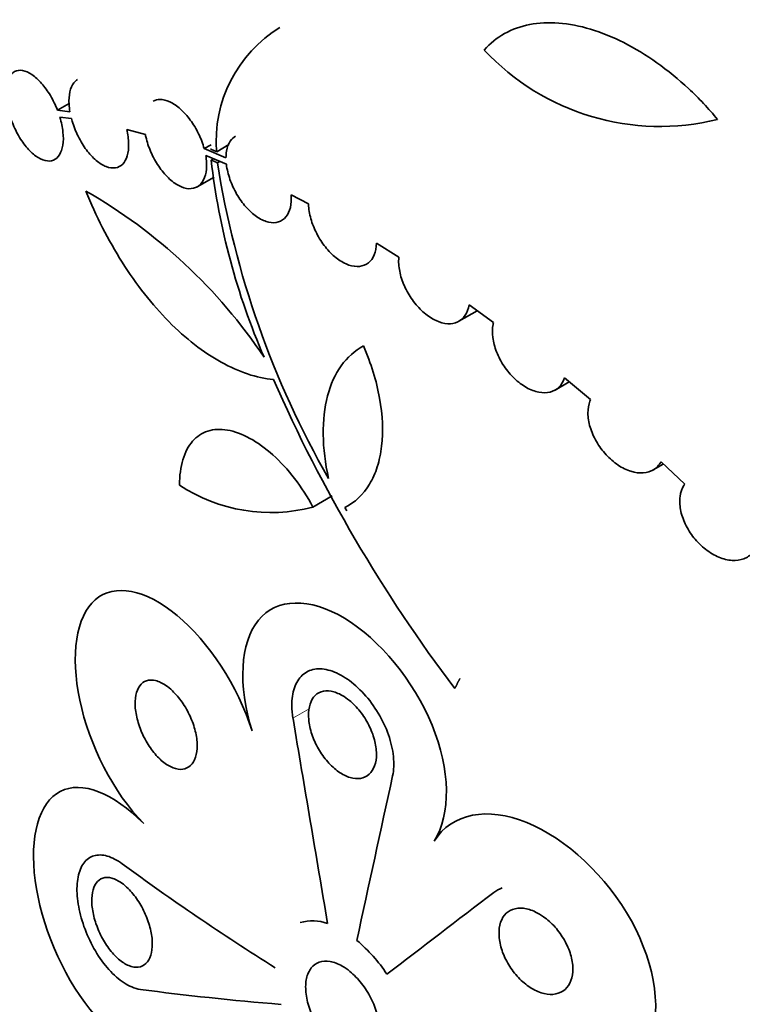
# Model space of a CAD drawing. Units: millimetres. Extents: x 0 to 744, y 0 to 1164.
# Drawn here: x 606 to 615, y 271 to 284 of the extents above; entities that cross this region are included whole.
import ezdxf
from ezdxf import colors
from ezdxf.entities.mleader import LeaderData, LeaderLine
from ezdxf.math import Vec2, Vec3

# ---------------------------------------------------------------- set-up
doc = ezdxf.new("R2010")
doc.units = ezdxf.units.MM
doc.layers.add('DV7_Défaut', color=7, linetype='Continuous')
doc.layers.add('Défaut', color=7, linetype='Continuous')

# ---------------------------------------------------------------- blocks, each defined once
blk = doc.blocks.new('_DOT')
at = {"color": 0}
blk.add_line((0, 0), (-1, 0), dxfattribs=at)
at = {"color": 0, "const_width": 0.333}
blk.add_lwpolyline([(-0.1665, 0, 1), (0.1665, 0, 1)], format="xyb", close=True, dxfattribs=at)
blk = doc.blocks.new('SE6')
at = {"layer": 'DV7_Défaut', "color": 7, "linetype": 'Continuous', "lineweight": 35}
for p, q in [((606.171, 282.893), (606.014, 282.802)), ((606.182, 282.782), (606.014, 282.802)), ((606.203, 282.688), (606.047, 282.706)), ((607.202, 282.472), (606.949, 282.542)), ((608.09, 282.335), (607.997, 282.282)), ((608.332, 282.337), (608.166, 282.241)), ((608.292, 282.16), (607.997, 282.282)), ((608.297, 282.074), (608.018, 282.189)), ((608.122, 282.146), (608.092, 282.128)), ((608.208, 282.11), (608.176, 282.091)), ((607.904, 281.766), (608.133, 281.898)), ((609.408, 281.536), (609.172, 281.659)), ((610.629, 280.815), (610.327, 281.005)), ((611.442, 279.949), (611.688, 280.091)), ((611.909, 279.931), (611.578, 280.171)), ((613.222, 278.89), (612.869, 279.182)), ((612.743, 279.019), (612.933, 279.13)), ((614.067, 277.938), (614.205, 278.017)), ((614.495, 277.744), (614.174, 278.047)), ((609.729, 277.588), (609.467, 277.437))]:
    blk.add_line(p, q, dxfattribs=at)
at = {"layer": 'DV7_Défaut', "color": 7, "linetype": 'Continuous', "lineweight": 18}
for p, q in [((609.417, 274.707), (609.198, 274.581)), ((611.99, 272.271), (611.914, 272.228))]:
    blk.add_line(p, q, dxfattribs=at)
at = {"layer": 'DV7_Défaut', "color": 7, "linetype": 'Continuous', "lineweight": 35}
for centre, radius, start, end in [((609.96, 282.385), 1.8, 121.4697, 184.5878), ((614.159, 285.829), 3.247, 222.9833, 283.9048), ((617.397, 283.196), 9.366, 186.5454, 203.4933), ((620.612, 284.071), 12.593, 189.0455, 209.7528), ((602.815, 275.451), 7.211, 33.8003, 60.2151), ((628.16, 287.637), 21.012, 203.7952, 217.0326), ((608.897, 279.598), 2.235, 236.4892, 284.7755), ((628.159, 288.043), 21.12, 210.1613, 210.3038), ((609.462, 271.259), 0.584, 69.4882, 106.404), ((608.739, 269.998), 2.061, 33.005, 50.0616)]:
    blk.add_arc(centre, radius, start, end, dxfattribs=at)
for major_axis, ratio, start_param, end_param in [((26.896, -169.588), 0.182472, -1.524136, -1.507725), ((-33.379, -136.261), 0.174728, -1.42821, -1.4118), ((-40.999, 0.428), 0.584179, 0.682815, 0.759781), ((-40.957, -27.839), 0.067092, -0.89942, -0.851576), ((-40.853, -11.634), 0.29784, 0.601568, 0.671825)]:
    blk.add_ellipse((638.855, 287.393), major_axis=major_axis, ratio=ratio, start_param=start_param, end_param=end_param, dxfattribs=at)
for points, knots in [([(609.864, 289.75), (610.983, 289.104), (612.143, 288.378), (614.537, 286.776), (615.784, 285.888), (619.458, 283.097), (621.893, 281.013), (625.114, 277.709), (626.132, 276.559), (627.955, 274.209), (628.758, 273.015), (630.108, 270.551), (630.658, 269.266), (631.396, 266.703), (631.591, 265.416), (631.599, 262.83), (631.411, 261.582), (630.687, 259.179), (630.145, 258.021), (628.799, 255.91), (627.986, 254.936), (626.16, 253.207), (625.159, 252.46), (623.009, 251.208), (621.852, 250.702), (619.498, 249.998), (618.293, 249.791), (615.839, 249.7), (614.594, 249.822), (612.204, 250.405), (611.043, 250.864), (608.799, 252.145), (607.761, 252.943), (605.848, 254.825), (604.965, 255.923), (602.641, 259.498), (601.474, 262.318), (600.219, 266.768), (599.874, 268.314), (599.324, 271.398), (599.116, 272.939), (598.795, 276.009), (598.682, 277.549), (598.538, 280.457), (598.504, 281.852), (598.502, 284.436), (598.534, 285.596), (598.675, 287.669), (598.784, 288.577), (599.101, 290.097), (599.311, 290.725), (599.859, 291.714), (600.195, 292.077), (601.029, 292.567), (601.53, 292.692), (602.696, 292.708), (603.364, 292.603), (605.688, 291.94), (607.625, 291.042), (609.864, 289.75)], [0, 0, 0, 0, 0.03125, 0.03125, 0.0625, 0.0625, 0.125, 0.125, 0.15625, 0.15625, 0.1875, 0.1875, 0.21875, 0.21875, 0.25, 0.25, 0.28125, 0.28125, 0.3125, 0.3125, 0.34375, 0.34375, 0.375, 0.375, 0.40625, 0.40625, 0.4375, 0.4375, 0.46875, 0.46875, 0.5, 0.5, 0.53125, 0.53125, 0.5625, 0.5625, 0.625, 0.625, 0.65625, 0.65625, 0.6875, 0.6875, 0.71875, 0.71875, 0.75, 0.75, 0.78125, 0.78125, 0.8125, 0.8125, 0.84375, 0.84375, 0.875, 0.875, 0.90625, 0.90625, 0.9375, 0.9375, 1, 1, 1, 1]), ([(611.783, 283.615), (611.863, 283.706), (611.955, 283.78), (612.16, 283.895), (612.276, 283.937), (612.522, 283.985), (612.653, 283.991), (612.93, 283.97), (613.075, 283.941), (613.368, 283.853), (613.52, 283.792), (613.822, 283.638), (613.971, 283.548), (614.265, 283.34), (614.411, 283.22), (614.686, 282.964), (614.816, 282.826), (614.939, 282.677)], [0, 0, 0, 0, 0.125, 0.125, 0.25, 0.25, 0.375, 0.375, 0.5, 0.5, 0.625, 0.625, 0.75, 0.75, 0.875, 0.875, 1, 1, 1, 1]), ([(606.014, 282.802), (605.987, 282.87), (605.954, 282.938), (605.918, 282.999), (605.881, 283.06), (605.84, 283.117), (605.798, 283.165), (605.756, 283.213), (605.711, 283.254), (605.668, 283.283), (605.624, 283.312), (605.581, 283.331), (605.542, 283.338), (605.502, 283.345), (605.465, 283.34), (605.434, 283.323), (605.403, 283.306), (605.377, 283.278), (605.358, 283.24), (605.339, 283.202), (605.326, 283.153), (605.321, 283.099), (605.316, 283.044), (605.318, 282.982), (605.327, 282.918), (605.331, 282.885), (605.338, 282.851), (605.346, 282.817)], [0, 0, 0, 0, 0.117497, 0.117497, 0.117497, 0.234932, 0.234932, 0.234932, 0.353289, 0.353289, 0.353289, 0.472564, 0.472564, 0.472564, 0.59192, 0.59192, 0.59192, 0.710318, 0.710318, 0.710318, 0.827087, 0.827087, 0.827087, 0.942394, 0.942394, 0.942394, 1, 1, 1, 1]), ([(606.285, 283.215), (606.267, 283.204), (606.25, 283.19), (606.236, 283.172), (606.211, 283.141), (606.192, 283.099), (606.181, 283.05), (606.17, 283.001), (606.166, 282.943), (606.17, 282.881), (606.172, 282.849), (606.176, 282.816), (606.182, 282.782)], [0, 0, 0, 0, 0.189838, 0.189838, 0.189838, 0.514386, 0.514386, 0.514386, 0.836089, 0.836089, 0.836089, 1, 1, 1, 1]), ([(607.997, 282.282), (607.979, 282.349), (607.953, 282.418), (607.921, 282.483), (607.889, 282.549), (607.851, 282.612), (607.809, 282.669), (607.767, 282.725), (607.721, 282.777), (607.675, 282.818), (607.628, 282.86), (607.579, 282.893), (607.533, 282.915), (607.486, 282.936), (607.441, 282.948), (607.399, 282.947), (607.366, 282.947), (607.334, 282.938), (607.307, 282.922)], [0, 0, 0, 0, 0.171178, 0.171178, 0.171178, 0.342337, 0.342337, 0.342337, 0.513779, 0.513779, 0.513779, 0.685691, 0.685691, 0.685691, 0.857975, 0.857975, 0.857975, 1, 1, 1, 1]), ([(606.047, 282.706), (606.067, 282.638), (606.081, 282.57), (606.088, 282.507), (606.095, 282.443), (606.094, 282.383), (606.086, 282.331), (606.078, 282.279), (606.063, 282.235), (606.041, 282.2), (606.02, 282.165), (605.992, 282.14), (605.959, 282.127), (605.926, 282.113), (605.888, 282.111), (605.848, 282.12), (605.808, 282.129), (605.764, 282.151), (605.721, 282.182), (605.677, 282.214), (605.633, 282.257), (605.591, 282.307), (605.549, 282.358), (605.509, 282.418), (605.474, 282.482), (605.439, 282.546), (605.408, 282.615), (605.384, 282.685), (605.38, 282.697), (605.376, 282.709), (605.372, 282.721)], [0, 0, 0, 0, 0.107595, 0.107595, 0.107595, 0.215207, 0.215207, 0.215207, 0.322609, 0.322609, 0.322609, 0.430322, 0.430322, 0.430322, 0.53889, 0.53889, 0.53889, 0.648613, 0.648613, 0.648613, 0.759375, 0.759375, 0.759375, 0.870572, 0.870572, 0.870572, 0.981256, 0.981256, 0.981256, 1, 1, 1, 1]), ([(606.949, 282.542), (606.965, 282.475), (606.974, 282.409), (606.976, 282.349), (606.977, 282.289), (606.971, 282.233), (606.957, 282.187), (606.943, 282.14), (606.922, 282.101), (606.895, 282.074), (606.867, 282.046), (606.834, 282.028), (606.796, 282.023), (606.758, 282.017), (606.716, 282.022), (606.672, 282.039), (606.628, 282.056), (606.582, 282.085), (606.537, 282.123), (606.491, 282.161), (606.446, 282.21), (606.405, 282.265), (606.364, 282.32), (606.325, 282.383), (606.293, 282.449), (606.26, 282.515), (606.232, 282.585), (606.212, 282.654), (606.209, 282.665), (606.206, 282.677), (606.203, 282.688)], [0, 0, 0, 0, 0.108173, 0.108173, 0.108173, 0.216349, 0.216349, 0.216349, 0.324501, 0.324501, 0.324501, 0.432944, 0.432944, 0.432944, 0.541955, 0.541955, 0.541955, 0.651654, 0.651654, 0.651654, 0.761898, 0.761898, 0.761898, 0.872244, 0.872244, 0.872244, 0.982094, 0.982094, 0.982094, 1, 1, 1, 1]), ([(608.018, 282.189), (608.029, 282.124), (608.032, 282.061), (608.027, 282.005), (608.022, 281.95), (608.009, 281.899), (607.989, 281.859), (607.968, 281.819), (607.94, 281.788), (607.907, 281.768), (607.873, 281.748), (607.834, 281.738), (607.791, 281.741), (607.748, 281.743), (607.701, 281.757), (607.655, 281.782), (607.607, 281.806), (607.559, 281.842), (607.513, 281.887), (607.467, 281.931), (607.422, 281.985), (607.382, 282.044), (607.342, 282.103), (607.306, 282.169), (607.277, 282.236), (607.247, 282.303), (607.224, 282.373), (607.209, 282.44), (607.206, 282.45), (607.204, 282.461), (607.202, 282.472)], [0, 0, 0, 0, 0.10873, 0.10873, 0.10873, 0.217458, 0.217458, 0.217458, 0.326212, 0.326212, 0.326212, 0.435119, 0.435119, 0.435119, 0.544281, 0.544281, 0.544281, 0.653744, 0.653744, 0.653744, 0.763421, 0.763421, 0.763421, 0.873079, 0.873079, 0.873079, 0.982423, 0.982423, 0.982423, 1, 1, 1, 1]), ([(608.42, 282.45), (608.393, 282.434), (608.369, 282.412), (608.35, 282.384), (608.326, 282.348), (608.308, 282.302), (608.299, 282.249), (608.295, 282.221), (608.292, 282.191), (608.292, 282.16)], [0, 0, 0, 0, 0.339675, 0.339675, 0.339675, 0.773009, 0.773009, 0.773009, 1, 1, 1, 1]), ([(609.172, 281.659), (609.177, 281.597), (609.174, 281.538), (609.162, 281.488), (609.15, 281.437), (609.13, 281.393), (609.103, 281.36), (609.076, 281.327), (609.041, 281.303), (609.002, 281.291), (608.962, 281.279), (608.917, 281.277), (608.87, 281.288), (608.823, 281.298), (608.773, 281.32), (608.723, 281.352), (608.674, 281.384), (608.624, 281.426), (608.578, 281.476), (608.532, 281.525), (608.488, 281.583), (608.45, 281.645), (608.413, 281.707), (608.38, 281.775), (608.355, 281.842), (608.33, 281.909), (608.311, 281.977), (608.301, 282.042), (608.3, 282.053), (608.298, 282.063), (608.297, 282.074)], [0, 0, 0, 0, 0.109062, 0.109062, 0.109062, 0.218125, 0.218125, 0.218125, 0.327191, 0.327191, 0.327191, 0.43628, 0.43628, 0.43628, 0.545418, 0.545418, 0.545418, 0.654633, 0.654633, 0.654633, 0.763914, 0.763914, 0.763914, 0.87319, 0.87319, 0.87319, 0.982357, 0.982357, 0.982357, 1, 1, 1, 1]), ([(608.934, 279.16), (608.704, 279.183), (608.468, 279.261), (607.983, 279.53), (607.747, 279.714), (607.29, 280.176), (607.08, 280.444), (606.698, 281.047), (606.534, 281.37), (606.397, 281.709)], [0, 0, 0, 0, 0.25, 0.25, 0.5, 0.5, 0.75, 0.75, 1, 1, 1, 1]), ([(610.327, 281.005), (610.325, 280.946), (610.315, 280.892), (610.297, 280.847), (610.278, 280.802), (610.251, 280.764), (610.217, 280.738), (610.184, 280.711), (610.143, 280.695), (610.098, 280.69), (610.054, 280.685), (610.004, 280.692), (609.953, 280.709), (609.903, 280.727), (609.85, 280.755), (609.799, 280.793), (609.748, 280.831), (609.698, 280.879), (609.653, 280.933), (609.607, 280.987), (609.566, 281.048), (609.531, 281.112), (609.496, 281.176), (609.467, 281.244), (609.447, 281.31), (609.426, 281.377), (609.413, 281.444), (609.409, 281.505), (609.408, 281.515), (609.408, 281.526), (609.408, 281.536)], [0, 0, 0, 0, 0.109131, 0.109131, 0.109131, 0.21826, 0.21826, 0.21826, 0.327399, 0.327399, 0.327399, 0.436543, 0.436543, 0.436543, 0.545676, 0.545676, 0.545676, 0.654801, 0.654801, 0.654801, 0.763931, 0.763931, 0.763931, 0.873073, 0.873073, 0.873073, 0.982214, 0.982214, 0.982214, 1, 1, 1, 1]), ([(611.578, 280.171), (611.57, 280.117), (611.552, 280.068), (611.526, 280.029), (611.5, 279.99), (611.466, 279.96), (611.426, 279.941), (611.386, 279.922), (611.339, 279.913), (611.29, 279.916), (611.24, 279.918), (611.186, 279.933), (611.133, 279.957), (611.079, 279.982), (611.024, 280.017), (610.973, 280.061), (610.921, 280.104), (610.872, 280.157), (610.828, 280.215), (610.785, 280.272), (610.746, 280.336), (610.715, 280.402), (610.684, 280.467), (610.66, 280.535), (610.646, 280.6), (610.631, 280.665), (610.624, 280.729), (610.627, 280.787), (610.628, 280.796), (610.628, 280.806), (610.629, 280.815)], [0, 0, 0, 0, 0.109021, 0.109021, 0.109021, 0.218035, 0.218035, 0.218035, 0.327164, 0.327164, 0.327164, 0.43643, 0.43643, 0.43643, 0.545732, 0.545732, 0.545732, 0.654978, 0.654978, 0.654978, 0.764138, 0.764138, 0.764138, 0.873234, 0.873234, 0.873234, 0.982297, 0.982297, 0.982297, 1, 1, 1, 1]), ([(612.869, 279.182), (612.853, 279.133), (612.827, 279.091), (612.794, 279.059), (612.761, 279.026), (612.72, 279.003), (612.674, 278.992), (612.628, 278.98), (612.576, 278.979), (612.522, 278.99), (612.468, 279), (612.41, 279.022), (612.354, 279.053), (612.299, 279.085), (612.243, 279.126), (612.192, 279.175), (612.141, 279.224), (612.093, 279.281), (612.052, 279.342), (612.012, 279.403), (611.977, 279.469), (611.951, 279.534), (611.926, 279.6), (611.908, 279.667), (611.9, 279.729), (611.892, 279.792), (611.893, 279.853), (611.903, 279.906), (611.905, 279.914), (611.907, 279.923), (611.909, 279.931)], [0, 0, 0, 0, 0.1089, 0.1089, 0.1089, 0.217775, 0.217775, 0.217775, 0.327012, 0.327012, 0.327012, 0.43664, 0.43664, 0.43664, 0.54637, 0.54637, 0.54637, 0.655923, 0.655923, 0.655923, 0.765166, 0.765166, 0.765166, 0.874115, 0.874115, 0.874115, 0.98287, 0.98287, 0.98287, 1, 1, 1, 1]), ([(609.679, 277.821), (609.633, 278.03), (609.609, 278.228), (609.604, 278.605), (609.624, 278.782), (609.705, 279.095), (609.768, 279.234), (609.932, 279.461), (610.033, 279.552), (610.152, 279.615)], [0, 0, 0, 0, 0.25, 0.25, 0.5, 0.5, 0.75, 0.75, 1, 1, 1, 1]), ([(610.152, 279.615), (610.254, 279.378), (610.327, 279.141), (610.411, 278.677), (610.42, 278.459), (610.385, 278.161), (610.365, 278.068), (610.311, 277.897), (610.275, 277.817), (610.147, 277.605), (610.034, 277.498), (609.898, 277.431)], [0, 0, 0, 0, 0.25, 0.25, 0.5, 0.5, 0.625, 0.625, 0.75, 0.75, 1, 1, 1, 1]), ([(614.174, 278.047), (614.149, 278.003), (614.115, 277.967), (614.075, 277.942), (614.034, 277.917), (613.986, 277.902), (613.935, 277.898), (613.883, 277.894), (613.825, 277.902), (613.768, 277.92), (613.71, 277.938), (613.65, 277.967), (613.593, 278.005), (613.536, 278.043), (613.481, 278.091), (613.431, 278.145), (613.382, 278.198), (613.337, 278.259), (613.301, 278.323), (613.264, 278.386), (613.235, 278.452), (613.216, 278.517), (613.197, 278.582), (613.187, 278.647), (613.186, 278.706), (613.186, 278.766), (613.195, 278.821), (613.213, 278.869), (613.216, 278.876), (613.219, 278.883), (613.222, 278.89)], [0, 0, 0, 0, 0.108997, 0.108997, 0.108997, 0.217945, 0.217945, 0.217945, 0.327621, 0.327621, 0.327621, 0.437958, 0.437958, 0.437958, 0.548343, 0.548343, 0.548343, 0.658239, 0.658239, 0.658239, 0.767405, 0.767405, 0.767405, 0.875911, 0.875911, 0.875911, 0.98403, 0.98403, 0.98403, 1, 1, 1, 1]), ([(609.467, 277.437), (609.394, 277.574), (609.312, 277.702), (609.127, 277.942), (609.028, 278.049), (608.721, 278.325), (608.503, 278.444), (608.217, 278.494), (608.126, 278.489), (607.967, 278.438), (607.897, 278.391), (607.783, 278.261), (607.738, 278.176), (607.679, 277.976), (607.663, 277.861), (607.663, 277.734)], [0, 0, 0, 0, 0.125, 0.125, 0.25, 0.25, 0.5, 0.5, 0.625, 0.625, 0.75, 0.75, 0.875, 0.875, 1, 1, 1, 1]), ([(615.414, 276.821), (615.382, 276.783), (615.34, 276.754), (615.293, 276.737), (615.245, 276.719), (615.191, 276.712), (615.134, 276.715), (615.077, 276.719), (615.016, 276.734), (614.956, 276.76), (614.895, 276.785), (614.834, 276.822), (614.777, 276.866), (614.72, 276.91), (614.666, 276.964), (614.619, 277.022), (614.573, 277.08), (614.533, 277.143), (614.502, 277.208), (614.472, 277.272), (614.45, 277.338), (614.438, 277.402), (614.426, 277.465), (614.424, 277.526), (614.432, 277.581), (614.439, 277.636), (614.457, 277.686), (614.483, 277.728), (614.487, 277.733), (614.491, 277.739), (614.495, 277.744)], [0, 0, 0, 0, 0.109506, 0.109506, 0.109506, 0.218935, 0.218935, 0.218935, 0.329486, 0.329486, 0.329486, 0.440819, 0.440819, 0.440819, 0.551896, 0.551896, 0.551896, 0.661925, 0.661925, 0.661925, 0.770651, 0.770651, 0.770651, 0.878337, 0.878337, 0.878337, 0.985571, 0.985571, 0.985571, 1, 1, 1, 1]), ([(608.645, 274.411), (608.452, 275.02), (608.056, 275.618), (607.205, 276.325), (606.783, 276.408), (606.265, 275.959), (606.186, 275.435), (606.443, 274.219), (606.771, 273.573), (607.179, 273.157)], [0, 0, 0, 0, 0.25, 0.25, 0.5, 0.5, 0.75, 0.75, 1, 1, 1, 1]), ([(611.106, 272.922), (611.338, 273.281), (611.326, 273.887), (610.83, 275.092), (610.367, 275.648), (609.423, 276.217), (608.975, 276.209), (608.484, 275.603), (608.451, 275.026), (608.645, 274.411)], [0, 0, 0, 0, 0.25, 0.25, 0.5, 0.5, 0.75, 0.75, 1, 1, 1, 1]), ([(610.545, 273.803), (610.562, 273.881), (610.566, 273.97), (610.556, 274.064), (610.547, 274.158), (610.523, 274.258), (610.489, 274.357), (610.454, 274.457), (610.406, 274.557), (610.35, 274.651), (610.294, 274.744), (610.228, 274.834), (610.158, 274.911), (610.087, 274.989), (610.01, 275.057), (609.933, 275.111), (609.856, 275.164), (609.777, 275.203), (609.702, 275.226), (609.628, 275.249), (609.556, 275.255), (609.492, 275.245), (609.428, 275.234), (609.37, 275.207), (609.324, 275.164), (609.277, 275.121), (609.241, 275.063), (609.217, 274.993), (609.193, 274.923), (609.181, 274.839), (609.182, 274.749), (609.183, 274.696), (609.188, 274.639), (609.198, 274.581)], [0, 0, 0, 0, 0.094378, 0.094378, 0.094378, 0.188756, 0.188756, 0.188756, 0.283143, 0.283143, 0.283143, 0.377553, 0.377553, 0.377553, 0.471963, 0.471963, 0.471963, 0.56635, 0.56635, 0.56635, 0.660726, 0.660726, 0.660726, 0.755121, 0.755121, 0.755121, 0.849535, 0.849535, 0.849535, 0.943938, 0.943938, 0.943938, 1, 1, 1, 1]), ([(607.479, 275.025), (607.432, 275.057), (607.384, 275.08), (607.34, 275.091), (607.296, 275.102), (607.254, 275.101), (607.217, 275.089), (607.181, 275.078), (607.149, 275.054), (607.125, 275.02), (607.1, 274.987), (607.083, 274.943), (607.073, 274.892), (607.063, 274.841), (607.06, 274.782), (607.066, 274.719), (607.071, 274.657), (607.085, 274.589), (607.105, 274.522), (607.125, 274.454), (607.153, 274.386), (607.186, 274.321), (607.219, 274.256), (607.258, 274.194), (607.3, 274.139), (607.342, 274.084), (607.388, 274.036), (607.435, 273.997), (607.482, 273.959), (607.53, 273.929), (607.576, 273.912), (607.622, 273.894), (607.667, 273.887), (607.707, 273.893), (607.747, 273.898), (607.784, 273.915), (607.813, 273.942), (607.842, 273.97), (607.866, 274.008), (607.881, 274.054), (607.896, 274.101), (607.903, 274.156), (607.903, 274.216), (607.902, 274.275), (607.893, 274.341), (607.877, 274.408), (607.861, 274.474), (607.836, 274.543), (607.806, 274.609), (607.776, 274.675), (607.739, 274.74), (607.699, 274.798), (607.658, 274.856), (607.613, 274.909), (607.567, 274.953), (607.538, 274.981), (607.509, 275.005), (607.479, 275.025)], [0, 0, 0, 0, 0.053998, 0.053998, 0.053998, 0.107999, 0.107999, 0.107999, 0.161941, 0.161941, 0.161941, 0.215666, 0.215666, 0.215666, 0.269135, 0.269135, 0.269135, 0.322466, 0.322466, 0.322466, 0.375861, 0.375861, 0.375861, 0.429482, 0.429482, 0.429482, 0.48335, 0.48335, 0.48335, 0.537356, 0.537356, 0.537356, 0.59134, 0.59134, 0.59134, 0.645189, 0.645189, 0.645189, 0.698872, 0.698872, 0.698872, 0.752423, 0.752423, 0.752423, 0.805903, 0.805903, 0.805903, 0.859383, 0.859383, 0.859383, 0.912932, 0.912932, 0.912932, 0.966611, 0.966611, 0.966611, 1, 1, 1, 1]), ([(609.864, 274.889), (609.812, 274.919), (609.76, 274.939), (609.712, 274.947), (609.664, 274.956), (609.618, 274.953), (609.578, 274.94), (609.538, 274.926), (609.503, 274.901), (609.476, 274.866), (609.45, 274.832), (609.43, 274.787), (609.419, 274.736), (609.407, 274.685), (609.405, 274.625), (609.411, 274.563), (609.416, 274.5), (609.431, 274.433), (609.453, 274.366), (609.475, 274.3), (609.506, 274.232), (609.542, 274.169), (609.578, 274.106), (609.621, 274.046), (609.667, 273.993), (609.713, 273.941), (609.764, 273.895), (609.815, 273.859), (609.866, 273.823), (609.919, 273.796), (609.969, 273.781), (610.02, 273.766), (610.069, 273.762), (610.112, 273.769), (610.156, 273.776), (610.196, 273.795), (610.228, 273.824), (610.26, 273.853), (610.285, 273.892), (610.302, 273.939), (610.319, 273.986), (610.327, 274.041), (610.327, 274.101), (610.326, 274.161), (610.317, 274.226), (610.299, 274.292), (610.281, 274.358), (610.255, 274.426), (610.222, 274.49), (610.189, 274.555), (610.148, 274.618), (610.104, 274.674), (610.06, 274.73), (610.01, 274.781), (609.96, 274.822), (609.928, 274.848), (609.896, 274.871), (609.864, 274.889)], [0, 0, 0, 0, 0.0537, 0.0537, 0.0537, 0.107399, 0.107399, 0.107399, 0.161103, 0.161103, 0.161103, 0.21481, 0.21481, 0.21481, 0.268512, 0.268512, 0.268512, 0.322209, 0.322209, 0.322209, 0.375909, 0.375909, 0.375909, 0.429615, 0.429615, 0.429615, 0.483321, 0.483321, 0.483321, 0.537021, 0.537021, 0.537021, 0.590718, 0.590718, 0.590718, 0.64442, 0.64442, 0.64442, 0.698126, 0.698126, 0.698126, 0.75183, 0.75183, 0.75183, 0.805529, 0.805529, 0.805529, 0.859227, 0.859227, 0.859227, 0.912931, 0.912931, 0.912931, 0.966637, 0.966637, 0.966637, 1, 1, 1, 1]), ([(607.179, 273.157), (606.77, 273.574), (606.339, 273.742), (605.762, 273.443), (605.633, 272.98), (605.79, 271.796), (606.072, 271.122), (606.831, 270.176), (607.287, 269.934), (607.632, 270.025)], [0, 0, 0, 0, 0.25, 0.25, 0.5, 0.5, 0.75, 0.75, 1, 1, 1, 1]), ([(612.806, 269.622), (613.336, 269.487), (613.8, 269.686), (614.196, 270.577), (614.107, 271.238), (613.44, 272.446), (612.891, 272.956), (611.829, 273.389), (611.349, 273.298), (611.106, 272.922)], [0, 0, 0, 0, 0.25, 0.25, 0.5, 0.5, 0.75, 0.75, 1, 1, 1, 1]), ([(606.89, 272.613), (606.821, 272.663), (606.751, 272.7), (606.686, 272.718), (606.621, 272.737), (606.56, 272.738), (606.506, 272.722), (606.453, 272.707), (606.406, 272.673), (606.37, 272.624), (606.334, 272.576), (606.307, 272.511), (606.292, 272.435), (606.277, 272.36), (606.273, 272.272), (606.281, 272.178), (606.288, 272.085), (606.307, 271.983), (606.335, 271.882), (606.364, 271.781), (606.403, 271.677), (606.45, 271.58), (606.497, 271.481), (606.553, 271.386), (606.614, 271.303), (606.675, 271.218), (606.742, 271.143), (606.81, 271.083), (606.879, 271.023), (606.95, 270.977), (607.018, 270.949), (607.058, 270.932), (607.097, 270.921), (607.134, 270.916)], [0, 0, 0, 0, 0.095228, 0.095228, 0.095228, 0.190463, 0.190463, 0.190463, 0.285564, 0.285564, 0.285564, 0.380047, 0.380047, 0.380047, 0.473764, 0.473764, 0.473764, 0.567046, 0.567046, 0.567046, 0.660506, 0.660506, 0.660506, 0.754632, 0.754632, 0.754632, 0.84949, 0.84949, 0.84949, 0.944736, 0.944736, 0.944736, 1, 1, 1, 1]), ([(606.883, 272.353), (606.837, 272.386), (606.79, 272.409), (606.747, 272.421), (606.704, 272.432), (606.663, 272.432), (606.627, 272.421), (606.592, 272.409), (606.561, 272.386), (606.537, 272.353), (606.513, 272.319), (606.496, 272.276), (606.486, 272.225), (606.477, 272.174), (606.475, 272.115), (606.48, 272.052), (606.486, 271.989), (606.499, 271.922), (606.518, 271.854), (606.538, 271.787), (606.565, 271.718), (606.597, 271.653), (606.629, 271.587), (606.667, 271.525), (606.708, 271.47), (606.749, 271.414), (606.794, 271.365), (606.839, 271.325), (606.885, 271.286), (606.933, 271.256), (606.978, 271.238), (607.023, 271.219), (607.067, 271.212), (607.106, 271.217), (607.145, 271.222), (607.18, 271.238), (607.209, 271.266), (607.237, 271.293), (607.26, 271.331), (607.275, 271.377), (607.289, 271.423), (607.297, 271.478), (607.296, 271.538), (607.295, 271.598), (607.286, 271.664), (607.27, 271.73), (607.254, 271.797), (607.231, 271.866), (607.201, 271.932), (607.172, 271.999), (607.136, 272.064), (607.097, 272.122), (607.057, 272.181), (607.013, 272.235), (606.969, 272.279), (606.94, 272.307), (606.912, 272.332), (606.883, 272.353)], [0, 0, 0, 0, 0.054163, 0.054163, 0.054163, 0.108332, 0.108332, 0.108332, 0.162395, 0.162395, 0.162395, 0.216114, 0.216114, 0.216114, 0.26945, 0.26945, 0.26945, 0.322583, 0.322583, 0.322583, 0.375813, 0.375813, 0.375813, 0.429377, 0.429377, 0.429377, 0.483322, 0.483322, 0.483322, 0.537494, 0.537494, 0.537494, 0.591656, 0.591656, 0.591656, 0.645616, 0.645616, 0.645616, 0.699304, 0.699304, 0.699304, 0.75276, 0.75276, 0.75276, 0.806087, 0.806087, 0.806087, 0.859415, 0.859415, 0.859415, 0.912869, 0.912869, 0.912869, 0.966553, 0.966553, 0.966553, 1, 1, 1, 1]), ([(612.479, 271.962), (612.423, 271.989), (612.366, 272.006), (612.314, 272.012), (612.261, 272.018), (612.211, 272.013), (612.168, 271.997), (612.124, 271.982), (612.087, 271.955), (612.057, 271.919), (612.028, 271.883), (612.007, 271.837), (611.995, 271.785), (611.983, 271.733), (611.98, 271.673), (611.987, 271.611), (611.993, 271.549), (612.009, 271.483), (612.033, 271.417), (612.057, 271.352), (612.09, 271.286), (612.13, 271.225), (612.169, 271.164), (612.216, 271.106), (612.266, 271.056), (612.316, 271.006), (612.371, 270.962), (612.426, 270.929), (612.482, 270.896), (612.539, 270.872), (612.594, 270.859), (612.649, 270.846), (612.702, 270.845), (612.75, 270.854), (612.798, 270.864), (612.841, 270.885), (612.876, 270.915), (612.91, 270.946), (612.938, 270.987), (612.956, 271.035), (612.974, 271.083), (612.983, 271.139), (612.982, 271.198), (612.981, 271.258), (612.971, 271.323), (612.952, 271.387), (612.932, 271.452), (612.904, 271.518), (612.868, 271.58), (612.832, 271.643), (612.789, 271.704), (612.741, 271.758), (612.693, 271.812), (612.639, 271.86), (612.585, 271.899), (612.55, 271.924), (612.514, 271.945), (612.479, 271.962)], [0, 0, 0, 0, 0.053906, 0.053906, 0.053906, 0.107819, 0.107819, 0.107819, 0.161618, 0.161618, 0.161618, 0.215254, 0.215254, 0.215254, 0.268774, 0.268774, 0.268774, 0.322243, 0.322243, 0.322243, 0.375735, 0.375735, 0.375735, 0.429317, 0.429317, 0.429317, 0.483048, 0.483048, 0.483048, 0.536945, 0.536945, 0.536945, 0.590954, 0.590954, 0.590954, 0.644941, 0.644941, 0.644941, 0.698746, 0.698746, 0.698746, 0.752288, 0.752288, 0.752288, 0.805639, 0.805639, 0.805639, 0.858988, 0.858988, 0.858988, 0.912526, 0.912526, 0.912526, 0.966324, 0.966324, 0.966324, 1, 1, 1, 1]), ([(609.864, 271.231), (609.808, 271.263), (609.751, 271.285), (609.699, 271.294), (609.647, 271.303), (609.597, 271.3), (609.554, 271.285), (609.511, 271.271), (609.473, 271.243), (609.444, 271.206), (609.415, 271.169), (609.393, 271.12), (609.381, 271.065), (609.369, 271.009), (609.366, 270.945), (609.373, 270.877), (609.379, 270.809), (609.395, 270.736), (609.419, 270.664), (609.443, 270.592), (609.476, 270.518), (609.515, 270.45), (609.554, 270.381), (609.601, 270.316), (609.651, 270.259), (609.701, 270.202), (609.756, 270.152), (609.811, 270.113), (609.867, 270.074), (609.924, 270.046), (609.978, 270.029), (610.033, 270.013), (610.086, 270.008), (610.133, 270.016), (610.181, 270.024), (610.224, 270.044), (610.259, 270.075), (610.293, 270.107), (610.321, 270.149), (610.339, 270.2), (610.358, 270.251), (610.367, 270.311), (610.366, 270.376), (610.366, 270.441), (610.355, 270.512), (610.336, 270.583), (610.317, 270.654), (610.288, 270.728), (610.252, 270.798), (610.216, 270.868), (610.172, 270.936), (610.124, 270.997), (610.076, 271.058), (610.023, 271.113), (609.968, 271.158), (609.934, 271.186), (609.899, 271.211), (609.864, 271.231)], [0, 0, 0, 0, 0.053699, 0.053699, 0.053699, 0.107398, 0.107398, 0.107398, 0.161102, 0.161102, 0.161102, 0.214809, 0.214809, 0.214809, 0.268511, 0.268511, 0.268511, 0.322206, 0.322206, 0.322206, 0.375905, 0.375905, 0.375905, 0.429611, 0.429611, 0.429611, 0.483317, 0.483317, 0.483317, 0.537016, 0.537016, 0.537016, 0.590712, 0.590712, 0.590712, 0.644414, 0.644414, 0.644414, 0.698121, 0.698121, 0.698121, 0.751825, 0.751825, 0.751825, 0.805522, 0.805522, 0.805522, 0.859219, 0.859219, 0.859219, 0.912923, 0.912923, 0.912923, 0.96663, 0.96663, 0.96663, 1, 1, 1, 1])]:
    blk.add_open_spline(points, degree=3, knots=knots, dxfattribs=at)
for points, degree in [([(608.166, 282.241), (608.124, 282.259), (608.083, 282.277)], 2), ([(608.092, 282.128), (608.134, 282.11), (608.176, 282.091)], 2), ([(611.454, 275.119), (611.42, 275.051), (611.386, 274.983)], 2), ([(612.028, 272.287), (611.987, 272.273), (611.948, 272.253), (611.914, 272.228)], 3)]:
    blk.add_open_spline(points, degree=degree, dxfattribs=at)

msp = doc.modelspace()

# ---------------------------------------------------------------- block references
at = {"layer": 'Défaut'}
msp.add_blockref('SE6', (0, 0), dxfattribs=at)

# ---------------------------------------------------------------- leaders
at = {"layer": 'Défaut', "color": 7, "linetype": 'Continuous', "lineweight": 18}
ml = msp.add_multileader_mtext('Standard', dxfattribs=at)
ml.set_content('{\\pxsm0.9;\\fSolid Edge ISO|b1||i0||c0|p34;\\W1.;03/06/2008\\P}', color=256)
ml.set_leader_properties()
ml.set_arrow_properties(name='DOT')
ml.build(insert=Vec2(0, 0))
ml.multileader.update_dxf_attribs({"leader_type": 0, "dogleg_length": 0, "arrow_head_size": 12})
ctx = ml.context
ctx.base_point, ctx.char_height, ctx.arrow_head_size, ctx.landing_gap_size = Vec3(656.602, 1156.973), 12, 12, 4.2
notes = []
notes.append((ctx, [(0, (0, 0, 0), (0, 0), (1, 0), 1, [])]))
ctx.mtext.insert = Vec3(658.602, 1163.093)
for ctx, leaders in notes:
    for number, flags, end, landing, length, lines in leaders:
        leader = LeaderData()
        leader.index, (leader.has_last_leader_line, leader.has_dogleg_vector, leader.attachment_direction) = number, flags
        leader.last_leader_point, leader.dogleg_vector, leader.dogleg_length = Vec3(end), Vec3(landing), length
        for number, points, colour, breaks in lines:
            line = LeaderLine()
            line.index, line.vertices, line.color, line.breaks = number, Vec3.list(points), colors.encode_raw_color(colour), breaks
            leader.lines.append(line)
        ctx.leaders.append(leader)

doc.saveas('drawing.dxf')
